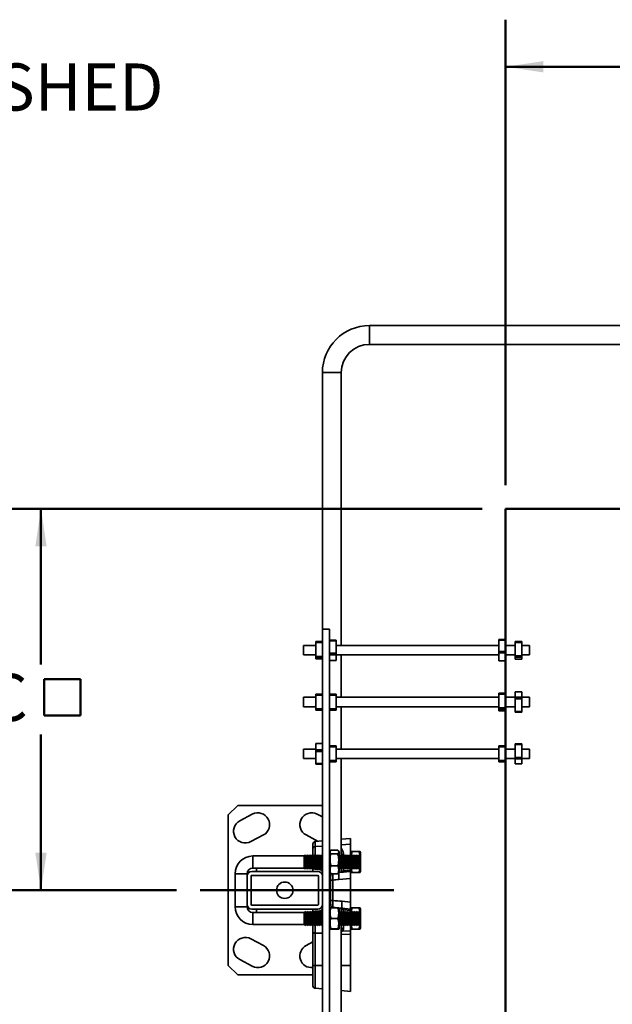
# Model space of a CAD drawing. Units: inches. Extents: x 0.1 to 8.4, y 0.1 to 10.9.
# Drawn here: x 4.7 to 6.3, y 5.8 to 8.4 of the extents above; entities that cross this region are included whole.
import ezdxf

# ---------------------------------------------------------------- set-up
doc = ezdxf.new("R2010")
doc.units = ezdxf.units.IN
doc.header["$MEASUREMENT"] = 0
doc.layers.add('WALL', color=7, linetype='Continuous', lineweight=50)
doc.styles.add('SLDTEXTSTYLE1', font='TXT', dxfattribs={"width": 0.605})
doc.dimstyles.new('SLDDIMSTYLE0', dxfattribs={"dimtxt": 0.121338, "dimasz": 0.1, "dimexe": 0, "dimexo": 0.0625, "dimgap": 0.030334, "dimtad": 0, "dimtih": 1, "dimtoh": 1, "dimlfac": 10, "dimrnd": 1e-09, "dimzin": 12, "dimdsep": 46, "dimlunit": 5, "dimtxsty": 'SLDTEXTSTYLE1', "dimsah": 1, "dimcen": 0.09, "dimadec": 0, "dimazin": 3, "dimtfac": 1, "dimtdec": 3, "dimtofl": 0, "dimtmove": 0, "dimatfit": 3, "dimfxl": 0, "dimfrac": 2, "dimtolj": 1, "dimtzin": 12, "dimarcsym": 0})

# ---------------------------------------------------------------- blocks, each defined once
blk = doc.blocks.new('SW_SYMBOL_MOD_BOX')
at = {"layer": 'WALL', "color": 0}
for p, q in [((7.87, 7.87), (7.87, 31.5)), ((7.87, 31.5), (31.5, 31.5)), ((31.5, 31.5), (31.5, 7.87)), ((7.87, 7.87), (31.5, 7.87))]:
    blk.add_line(p, q, dxfattribs=at)
blk = doc.blocks.new('_D_5')
at = {"layer": 'WALL'}
for p, q in [((6.0356, 7.1627), (6.0356, 8.3992)), ((7.049, 8.0331), (7.049, 8.3992)), ((6.0356, 8.2742), (6.3705, 8.2742)), ((7.049, 8.2742), (6.7141, 8.2742))]:
    blk.add_line(p, q, dxfattribs=at)
for points in [[(6.0356, 8.2742), (6.1356, 8.2592), (6.1356, 8.2892)], [(7.049, 8.2742), (6.949, 8.2892), (6.949, 8.2592)]]:
    blk.add_solid(points, dxfattribs=at)
at = {"layer": 'WALL', "xscale": 0.004092790073775989, "yscale": 0.004092790073775989, "zscale": 0.004092790073775989}
blk.add_blockref('SW_SYMBOL_MOD_BOX', (6.5186, 8.1991), dxfattribs=at)
at = {"layer": 'WALL', "insert": (6.3983, 8.3422), "char_height": 0.125, "attachment_point": 1, "style": 'SLDTEXTSTYLE1'}
blk.add_mtext('C', dxfattribs=at)
blk = doc.blocks.new('_D_6')
at = {"layer": 'WALL'}
for p, q in [((5.9731, 7.1002), (4.6768, 7.1002)), ((4.8018, 7.1002), (4.8018, 6.6866)), ((4.8018, 6.0867), (4.8018, 6.5003)), ((5.1616, 6.0867), (4.6768, 6.0867))]:
    blk.add_line(p, q, dxfattribs=at)
for points in [[(4.8018, 7.1002), (4.7868, 7.0002), (4.8168, 7.0002)], [(4.8018, 6.0867), (4.8168, 6.1867), (4.7868, 6.1867)]]:
    blk.add_solid(points, dxfattribs=at)
at = {"layer": 'WALL', "xscale": 0.004092790073775989, "yscale": 0.004092790073775989, "zscale": 0.004092790073775989}
blk.add_blockref('SW_SYMBOL_MOD_BOX', (4.7781, 6.5184), dxfattribs=at)
at = {"layer": 'WALL', "insert": (4.6578, 6.6614), "char_height": 0.125, "attachment_point": 1, "style": 'SLDTEXTSTYLE1'}
blk.add_mtext('C', dxfattribs=at)

msp = doc.modelspace()

# ---------------------------------------------------------------- linework, layer by layer
at = {"color": 7, "linetype": 'Continuous', "lineweight": 35}
for p, q in [((6.35528822, 7.58674765), (5.67403822, 7.58674765)), ((5.67403822, 7.58674765), (5.67403822, 7.53674765)), ((5.67403822, 7.53674765), (6.39903822, 7.53674765)), ((5.54903822, 7.46174765), (5.54903822, 6.78049765)), ((5.54903822, 7.46174765), (5.59903822, 7.46174765)), ((5.59903822, 6.73674765), (5.59903822, 7.46174765)), ((5.54903822, 6.78049765), (5.54903822, 6.12424764)), ((5.54903822, 6.78049765), (5.56778822, 6.78049765)), ((5.56778822, 6.78049765), (5.56778822, 5.39299765)), ((5.58558822, 6.75139168), (5.56778822, 6.75139168)), ((5.58558822, 6.74962646), (5.56778822, 6.74962646)), ((5.58558822, 6.75139168), (5.58558822, 6.74962646)), ((5.58558822, 6.71636154), (5.58558822, 6.74962646)), ((6.03558822, 6.75262481), (6.01778822, 6.75262481)), ((6.01778822, 6.751324), (6.01778822, 6.75262481)), ((6.03558822, 6.751324), (6.01778822, 6.751324)), ((6.01778822, 6.72124315), (6.01778822, 6.751324)), ((6.03558822, 6.75262481), (6.03558822, 6.751324)), ((6.03558822, 6.72124315), (6.03558822, 6.751324)), ((5.53123822, 6.73674765), (5.49903822, 6.73674765)), ((5.49903822, 6.73674765), (5.49903822, 6.71174765)), ((5.54903822, 6.74715204), (5.53123822, 6.74715204)), ((5.53123822, 6.74443762), (5.53123822, 6.74715204)), ((5.54903822, 6.74443762), (5.53123822, 6.74443762)), ((5.53123822, 6.70810337), (5.53123822, 6.74443762)), ((6.01778822, 6.73674765), (5.58558822, 6.73674765)), ((6.06058822, 6.73674765), (6.03558822, 6.73674765)), ((6.07838822, 6.74783202), (6.06058822, 6.74783202)), ((6.06058822, 6.7452442), (6.06058822, 6.74783202)), ((6.07838822, 6.7452442), (6.06058822, 6.7452442)), ((6.06058822, 6.70909035), (6.06058822, 6.7452442)), ((6.07838822, 6.74783202), (6.07838822, 6.7452442)), ((6.07838822, 6.70909035), (6.07838822, 6.7452442)), ((6.09903822, 6.73674765), (6.07838822, 6.73674765)), ((6.09903822, 6.73674765), (6.09903822, 6.71174765)), ((5.49903822, 6.71174765), (5.53123822, 6.71174765)), ((5.53123822, 6.70810337), (5.54903822, 6.70810337)), ((5.53123822, 6.70483141), (5.53123822, 6.70810337)), ((5.54903822, 6.70483141), (5.53123822, 6.70483141)), ((5.53123822, 6.70135688), (5.53123822, 6.70483141)), ((5.53123822, 6.70135688), (5.54903822, 6.70135688)), ((5.53123822, 6.70134326), (5.53123822, 6.70135688)), ((5.53123822, 6.70134326), (5.54903822, 6.70134326)), ((5.56778822, 6.71636154), (5.58558822, 6.71636154)), ((5.58558822, 6.71239265), (5.56778822, 6.71239265)), ((5.56778822, 6.69736951), (5.58558822, 6.69736951)), ((5.56778822, 6.69710361), (5.58558822, 6.69710361)), ((5.58558822, 6.71636154), (5.58558822, 6.71239265)), ((5.58558822, 6.69736951), (5.58558822, 6.71239265)), ((5.58558822, 6.71174765), (6.01778822, 6.71174765)), ((5.58558822, 6.69736951), (5.58558822, 6.69710361)), ((5.59903822, 6.59924765), (5.59903822, 6.71174765)), ((6.01778822, 6.72124315), (6.03558822, 6.72124315)), ((6.01778822, 6.71707156), (6.01778822, 6.72124315)), ((6.03558822, 6.71707156), (6.01778822, 6.71707156)), ((6.01778822, 6.69639809), (6.01778822, 6.71707156)), ((6.01778822, 6.69639809), (6.03558822, 6.69639809)), ((6.01778822, 6.69587049), (6.01778822, 6.69639809)), ((6.01778822, 6.69587049), (6.03558822, 6.69587049)), ((6.03558822, 6.72124315), (6.03558822, 6.71707156)), ((6.03558822, 6.69639809), (6.03558822, 6.71707156)), ((6.03558822, 6.71174765), (6.06058822, 6.71174765)), ((6.03558822, 6.69639809), (6.03558822, 6.69587049)), ((6.06058822, 6.70909035), (6.07838822, 6.70909035)), ((6.06058822, 6.70570662), (6.06058822, 6.70909035)), ((6.07838822, 6.70570662), (6.06058822, 6.70570662)), ((6.06058822, 6.70069173), (6.06058822, 6.70570662)), ((6.06058822, 6.70069173), (6.07838822, 6.70069173)), ((6.06058822, 6.70066328), (6.06058822, 6.70069173)), ((6.06058822, 6.70066328), (6.07838822, 6.70066328)), ((6.07838822, 6.71174765), (6.09903822, 6.71174765)), ((6.07838822, 6.70909035), (6.07838822, 6.70570662)), ((6.07838822, 6.70069173), (6.07838822, 6.70570662)), ((6.07838822, 6.70069173), (6.07838822, 6.70066328)), ((5.53123822, 6.59924765), (5.49903822, 6.59924765)), ((5.49903822, 6.59924765), (5.49903822, 6.57424765)), ((5.53123822, 6.60799765), (5.54903822, 6.60799765)), ((5.53123822, 6.60499765), (5.53123822, 6.60799765)), ((5.54903822, 6.60499765), (5.53123822, 6.60499765)), ((5.53123822, 6.56849765), (5.53123822, 6.60499765)), ((5.56778822, 6.60799765), (5.58558822, 6.60799765)), ((5.58558822, 6.60499765), (5.56778822, 6.60499765)), ((5.58558822, 6.60799765), (5.58558822, 6.60499765)), ((5.58558822, 6.56849765), (5.58558822, 6.60499765)), ((6.01778822, 6.59924765), (5.58558822, 6.59924765)), ((6.03558822, 6.61026041), (6.01778822, 6.61026041)), ((6.01778822, 6.60765897), (6.01778822, 6.61026041)), ((6.03558822, 6.60765897), (6.01778822, 6.60765897)), ((6.01778822, 6.5714825), (6.01778822, 6.60765897)), ((6.03558822, 6.61026041), (6.03558822, 6.60765897)), ((6.03558822, 6.5714825), (6.03558822, 6.60765897)), ((6.06058822, 6.59924765), (6.03558822, 6.59924765)), ((6.07838822, 6.61359225), (6.06058822, 6.61359225)), ((6.06058822, 6.61336391), (6.06058822, 6.61359225)), ((6.07838822, 6.61336391), (6.06058822, 6.61336391)), ((6.06058822, 6.59939653), (6.06058822, 6.61336391)), ((6.06058822, 6.59939653), (6.07838822, 6.59939653)), ((6.06058822, 6.59547687), (6.06058822, 6.59939653)), ((6.07838822, 6.59547687), (6.06058822, 6.59547687)), ((6.06058822, 6.56175504), (6.06058822, 6.59547687)), ((6.07838822, 6.61359225), (6.07838822, 6.61336391)), ((6.07838822, 6.59939653), (6.07838822, 6.61336391)), ((6.07838822, 6.59939653), (6.07838822, 6.59547687)), ((6.09903822, 6.59924765), (6.07838822, 6.59924765)), ((6.07838822, 6.56175504), (6.07838822, 6.59547687)), ((6.09903822, 6.59924765), (6.09903822, 6.57424765)), ((5.49903822, 6.57424765), (5.53123822, 6.57424765)), ((5.53123822, 6.56849765), (5.54903822, 6.56849765)), ((5.53123822, 6.56549765), (5.53123822, 6.56849765)), ((5.54903822, 6.56549765), (5.53123822, 6.56549765)), ((5.56778822, 6.56849765), (5.58558822, 6.56849765)), ((5.58558822, 6.56549765), (5.56778822, 6.56549765)), ((5.58558822, 6.57424765), (6.01778822, 6.57424765)), ((5.58558822, 6.56849765), (5.58558822, 6.56549765)), ((5.59903822, 6.46174765), (5.59903822, 6.57424765)), ((6.01778822, 6.5714825), (6.03558822, 6.5714825)), ((6.01778822, 6.56811054), (6.01778822, 6.5714825)), ((6.03558822, 6.56811054), (6.01778822, 6.56811054)), ((6.01778822, 6.56326147), (6.01778822, 6.56811054)), ((6.03558822, 6.57424765), (6.06058822, 6.57424765)), ((6.03558822, 6.5714825), (6.03558822, 6.56811054)), ((6.03558822, 6.56326147), (6.03558822, 6.56811054)), ((6.07838822, 6.57424765), (6.09903822, 6.57424765)), ((6.01778822, 6.56326147), (6.03558822, 6.56326147)), ((6.01778822, 6.56323488), (6.01778822, 6.56326147)), ((6.01778822, 6.56323488), (6.03558822, 6.56323488)), ((6.03558822, 6.56326147), (6.03558822, 6.56323488)), ((6.06058822, 6.56175504), (6.07838822, 6.56175504)), ((6.06058822, 6.55990304), (6.06058822, 6.56175504)), ((6.06058822, 6.55990304), (6.07838822, 6.55990304)), ((6.07838822, 6.56175504), (6.07838822, 6.55990304)), ((5.53123822, 6.46174765), (5.49903822, 6.46174765)), ((5.49903822, 6.46174765), (5.49903822, 6.43674765)), ((5.54903822, 6.47690091), (5.53123822, 6.47690091)), ((5.53123822, 6.476555), (5.53123822, 6.47690091)), ((5.54903822, 6.476555), (5.53123822, 6.476555)), ((5.53123822, 6.45953992), (5.53123822, 6.476555)), ((5.56778822, 6.47049765), (5.58558822, 6.47049765)), ((5.58558822, 6.46749765), (5.56778822, 6.46749765)), ((5.58558822, 6.47049765), (5.58558822, 6.46749765)), ((5.58558822, 6.43099765), (5.58558822, 6.46749765)), ((6.01778822, 6.46174765), (5.58558822, 6.46174765)), ((6.01778822, 6.47049765), (6.03558822, 6.47049765)), ((6.01778822, 6.46749765), (6.01778822, 6.47049765)), ((6.03558822, 6.46749765), (6.01778822, 6.46749765)), ((6.01778822, 6.43099765), (6.01778822, 6.46749765)), ((6.03558822, 6.47049765), (6.03558822, 6.46749765)), ((6.03558822, 6.43099765), (6.03558822, 6.46749765)), ((6.06058822, 6.46174765), (6.03558822, 6.46174765)), ((6.07838822, 6.47575204), (6.06058822, 6.47575204)), ((6.06058822, 6.47380762), (6.06058822, 6.47575204)), ((6.07838822, 6.47380762), (6.06058822, 6.47380762)), ((6.06058822, 6.43964168), (6.06058822, 6.47380762)), ((6.07838822, 6.47575204), (6.07838822, 6.47380762)), ((6.07838822, 6.43964168), (6.07838822, 6.47380762)), ((6.09903822, 6.46174765), (6.07838822, 6.46174765)), ((6.09903822, 6.46174765), (6.09903822, 6.43674765)), ((5.49903822, 6.43674765), (5.53123822, 6.43674765)), ((5.53123822, 6.45953992), (5.54903822, 6.45953992)), ((5.53123822, 6.45548733), (5.53123822, 6.45953992)), ((5.54903822, 6.45548733), (5.53123822, 6.45548733)), ((5.53123822, 6.42319589), (5.53123822, 6.45548733)), ((5.58558822, 6.43674765), (6.01778822, 6.43674765)), ((5.59903822, 6.17806765), (5.59903822, 6.43674765)), ((6.03558822, 6.43674765), (6.06058822, 6.43674765)), ((6.06058822, 6.43964168), (6.07838822, 6.43964168)), ((6.06058822, 6.43577795), (6.06058822, 6.43964168)), ((6.07838822, 6.43577795), (6.06058822, 6.43577795)), ((6.06058822, 6.42293509), (6.06058822, 6.43577795)), ((6.07838822, 6.43964168), (6.07838822, 6.43577795)), ((6.07838822, 6.43674765), (6.09903822, 6.43674765)), ((6.07838822, 6.42293509), (6.07838822, 6.43577795)), ((5.53123822, 6.42319589), (5.54903822, 6.42319589)), ((5.53123822, 6.42159439), (5.53123822, 6.42319589)), ((5.53123822, 6.42159439), (5.54903822, 6.42159439)), ((5.56778822, 6.43099765), (5.58558822, 6.43099765)), ((5.58558822, 6.42799765), (5.56778822, 6.42799765)), ((5.58558822, 6.43099765), (5.58558822, 6.42799765)), ((6.01778822, 6.43099765), (6.03558822, 6.43099765)), ((6.01778822, 6.42799765), (6.01778822, 6.43099765)), ((6.03558822, 6.42799765), (6.01778822, 6.42799765)), ((6.03558822, 6.43099765), (6.03558822, 6.42799765)), ((6.06058822, 6.42293509), (6.07838822, 6.42293509)), ((6.06058822, 6.42274325), (6.06058822, 6.42293509)), ((6.06058822, 6.42274325), (6.07838822, 6.42274325)), ((6.07838822, 6.42293509), (6.07838822, 6.42274325)), ((5.32403822, 6.31174765), (5.29903822, 6.28674765)), ((5.54903822, 6.31174765), (5.32403822, 6.31174765)), ((5.29903822, 6.28674765), (5.29903822, 5.88674765)), ((5.36289658, 6.28869502), (5.32978605, 6.27108984)), ((5.54903822, 6.2813264), (5.53517986, 6.28869502)), ((5.59903822, 6.22206043), (5.59903822, 6.28674765)), ((5.35912802, 6.21590562), (5.39223856, 6.2335108)), ((5.50583789, 6.2335108), (5.53749874, 6.21667642)), ((5.52403822, 6.1984157), (5.52403822, 6.20977171)), ((5.52974182, 6.20313845), (5.5297435, 6.20313854)), ((5.5297435, 6.21599793), (5.54903822, 6.217686)), ((5.5297435, 6.21599793), (5.5297435, 6.20313854)), ((5.5485502, 6.2041434), (5.54903822, 6.20417578)), ((5.5485502, 6.2041434), (5.54903822, 6.204163)), ((5.59903822, 6.22206043), (5.62403822, 6.22424765)), ((5.59903822, 6.2074937), (5.62403822, 6.20915266)), ((5.62403822, 6.20915266), (5.62403822, 6.22424765)), ((5.62403822, 6.17790765), (5.62403822, 6.20915266)), ((5.50018822, 6.17774765), (5.36428822, 6.17774765)), ((5.36428822, 6.14574765), (5.36428822, 6.17774765)), ((5.50331322, 6.18024765), (5.50018822, 6.17774765)), ((5.50018822, 6.17774765), (5.50018822, 6.14574765)), ((5.50641322, 6.17776765), (5.50331322, 6.18024765)), ((5.50331322, 6.18024765), (5.50331322, 6.14324765)), ((5.50951322, 6.18024765), (5.50641322, 6.17776765)), ((5.50641322, 6.14572765), (5.50641322, 6.17776765)), ((5.51261322, 6.17776765), (5.50951322, 6.18024765)), ((5.50951322, 6.18024765), (5.50951322, 6.14324765)), ((5.51571322, 6.18024765), (5.51261322, 6.17776765)), ((5.51261322, 6.14572765), (5.51261322, 6.17776765)), ((5.51881322, 6.17776765), (5.51571322, 6.18024765)), ((5.51571322, 6.18024765), (5.51571322, 6.14324765)), ((5.52191322, 6.18024765), (5.51881322, 6.17776765)), ((5.51881322, 6.14572765), (5.51881322, 6.17776765)), ((5.52501322, 6.17776765), (5.52191322, 6.18024765)), ((5.52191322, 6.18024765), (5.52191322, 6.14324765)), ((5.52403822, 6.17854765), (5.52403822, 6.1984157)), ((5.52811322, 6.18024765), (5.52501322, 6.17776765)), ((5.52501322, 6.14572765), (5.52501322, 6.17776765)), ((5.53121322, 6.17776765), (5.52811322, 6.18024765)), ((5.52811322, 6.18024765), (5.52811322, 6.14324765)), ((5.53431322, 6.18024765), (5.53121322, 6.17776765)), ((5.53121322, 6.14572765), (5.53121322, 6.17776765)), ((5.53741322, 6.17776765), (5.53431322, 6.18024765)), ((5.53431322, 6.18024765), (5.53431322, 6.14324765)), ((5.54051322, 6.18024765), (5.53741322, 6.17776765)), ((5.53741322, 6.14572765), (5.53741322, 6.17776765)), ((5.54361322, 6.17776765), (5.54051322, 6.18024765)), ((5.54051322, 6.18024765), (5.54051322, 6.14324765)), ((5.54671322, 6.18024765), (5.54361322, 6.17776765)), ((5.54361322, 6.14572765), (5.54361322, 6.17776765)), ((5.54903822, 6.17838765), (5.54671322, 6.18024765)), ((5.54671322, 6.18024765), (5.54671322, 6.14324765)), ((5.57008988, 6.19123424), (5.56778822, 6.18724765)), ((5.57173246, 6.19339552), (5.58984399, 6.19339552)), ((5.57173246, 6.18329949), (5.58984399, 6.18329949)), ((5.59378822, 6.18724765), (5.59148492, 6.19123708)), ((5.59378822, 6.16685294), (5.59378822, 6.18724765)), ((5.59631322, 6.18024765), (5.59378822, 6.17822765)), ((5.59941322, 6.17776765), (5.59631322, 6.18024765)), ((5.59631322, 6.18024765), (5.59631322, 6.14324765)), ((5.60251322, 6.18024765), (5.59941322, 6.17776765)), ((5.59941322, 6.14572765), (5.59941322, 6.17776765)), ((5.60561322, 6.17776765), (5.60251322, 6.18024765)), ((5.60251322, 6.18024765), (5.60251322, 6.14324765)), ((5.6047435, 6.1832449), (5.6047435, 6.17846343)), ((5.60871322, 6.18024765), (5.60561322, 6.17776765)), ((5.60561322, 6.14572765), (5.60561322, 6.17776765)), ((5.61181322, 6.17776765), (5.60871322, 6.18024765)), ((5.60871322, 6.18024765), (5.60871322, 6.14324765)), ((5.61491322, 6.18024765), (5.61181322, 6.17776765)), ((5.61181322, 6.14572765), (5.61181322, 6.17776765)), ((5.61801322, 6.17776765), (5.61491322, 6.18024765)), ((5.61491322, 6.18024765), (5.61491322, 6.14324765)), ((5.62111322, 6.18024765), (5.61801322, 6.17776765)), ((5.61801322, 6.14572765), (5.61801322, 6.17776765)), ((5.62421322, 6.17776765), (5.62111322, 6.18024765)), ((5.62111322, 6.18024765), (5.62111322, 6.14324765)), ((5.62549085, 6.18976367), (5.62403822, 6.18724765)), ((5.62731322, 6.18024765), (5.62421322, 6.17776765)), ((5.62421322, 6.14572765), (5.62421322, 6.17776765)), ((5.63041322, 6.17776765), (5.62731322, 6.18024765)), ((5.62731322, 6.18024765), (5.62731322, 6.14324765)), ((5.64609399, 6.18981935), (5.62798246, 6.18981935)), ((5.64609399, 6.18967539), (5.62798246, 6.18967539)), ((5.63351322, 6.18024765), (5.63041322, 6.17776765)), ((5.63041322, 6.14572765), (5.63041322, 6.17776765)), ((5.63661322, 6.17776765), (5.63351322, 6.18024765)), ((5.63351322, 6.18024765), (5.63351322, 6.14324765)), ((5.63971322, 6.18024765), (5.63661322, 6.17776765)), ((5.63661322, 6.14572765), (5.63661322, 6.17776765)), ((5.64281322, 6.17776765), (5.63971322, 6.18024765)), ((5.63971322, 6.18024765), (5.63971322, 6.14324765)), ((5.64591322, 6.18024765), (5.64281322, 6.17776765)), ((5.64281322, 6.14572765), (5.64281322, 6.17776765)), ((5.64903822, 6.17774765), (5.64591322, 6.18024765)), ((5.64591322, 6.18024765), (5.64591322, 6.14324765)), ((5.65003822, 6.18724765), (5.6485842, 6.18976608)), ((5.64903822, 6.14574765), (5.64903822, 6.17774765)), ((5.65003822, 6.18724765), (5.65003822, 6.13624765)), ((5.57173246, 6.15165161), (5.58984399, 6.15165161)), ((5.59378822, 6.13624765), (5.59378822, 6.16685294)), ((5.31703822, 6.13049765), (5.31703822, 6.04299765)), ((5.34903822, 6.13049765), (5.31703822, 6.13049765)), ((5.34903822, 6.12424764), (5.34903822, 6.13049765)), ((5.34903822, 6.12424764), (5.34903822, 6.04924766)), ((5.35949822, 6.12424764), (5.35949822, 6.04924766)), ((5.53653821, 6.13674765), (5.36153823, 6.13674765)), ((5.53653821, 6.12628765), (5.36153823, 6.12628765)), ((5.36428822, 6.14574765), (5.50018822, 6.14574765)), ((5.37403822, 6.14574765), (5.37403822, 6.13674765)), ((5.50018822, 6.14574765), (5.50331322, 6.14324765)), ((5.50331322, 6.14324765), (5.50641322, 6.14572765)), ((5.50641322, 6.14572765), (5.50951322, 6.14324765)), ((5.50951322, 6.14324765), (5.51261322, 6.14572765)), ((5.51261322, 6.14572765), (5.51571322, 6.14324765)), ((5.51571322, 6.14324765), (5.51881322, 6.14572765)), ((5.51881322, 6.14572765), (5.52191322, 6.14324765)), ((5.52191322, 6.14324765), (5.52501322, 6.14572765)), ((5.52403822, 6.14494765), (5.52403822, 6.13674765)), ((5.52501322, 6.14572765), (5.52811322, 6.14324765)), ((5.52811322, 6.14324765), (5.53121322, 6.14572765)), ((5.54333294, 6.14130958), (5.5297435, 6.1424985)), ((5.53121322, 6.14572765), (5.53431322, 6.14324765)), ((5.53431322, 6.14324765), (5.53741322, 6.14572765)), ((5.53741322, 6.14572765), (5.54051322, 6.14324765)), ((5.53857822, 6.04924766), (5.53857822, 6.12424764)), ((5.54051322, 6.14324765), (5.54361322, 6.14572765)), ((5.54361322, 6.14572765), (5.54671322, 6.14324765)), ((5.54671322, 6.14324765), (5.54903822, 6.14510765)), ((5.54903822, 6.04924766), (5.54903822, 6.12424764)), ((5.56778822, 6.13624765), (5.57008988, 6.13226105)), ((5.5701127, 6.13227422), (5.57173246, 6.13009977)), ((5.57173246, 6.13009977), (5.58984399, 6.13009977)), ((5.59148492, 6.13225821), (5.59378822, 6.13624765)), ((5.59248299, 6.13398693), (5.59304852, 6.1340364)), ((5.5925127, 6.13403839), (5.6047279, 6.13510708)), ((5.59304852, 6.1340364), (5.62403822, 6.13674765)), ((5.59378822, 6.14526765), (5.59631322, 6.14324765)), ((5.59631322, 6.14324765), (5.59941322, 6.14572765)), ((5.59903822, 6.14457152), (5.59903822, 6.14542765)), ((5.59903822, 6.1346093), (5.59903822, 6.14457152)), ((5.59941322, 6.14572765), (5.60251322, 6.14324765)), ((5.60251322, 6.14324765), (5.60561322, 6.14572765)), ((5.6047435, 6.14503187), (5.6047435, 6.13806709)), ((5.6047435, 6.13806709), (5.62403822, 6.13975516)), ((5.60561322, 6.14572765), (5.60871322, 6.14324765)), ((5.60871322, 6.14324765), (5.61181322, 6.14572765)), ((5.61181322, 6.14572765), (5.61491322, 6.14324765)), ((5.61491322, 6.14324765), (5.61801322, 6.14572765)), ((5.61801322, 6.14572765), (5.62111322, 6.14324765)), ((5.62111322, 6.14324765), (5.62421322, 6.14572765)), ((5.62403822, 6.13975516), (5.62403822, 6.14558765)), ((5.62403822, 6.13975516), (5.62403822, 6.13674765)), ((5.62403822, 6.13674765), (5.62403822, 6.118069)), ((5.62403822, 6.13624765), (5.62549085, 6.13373163)), ((5.62421322, 6.14572765), (5.62731322, 6.14324765)), ((5.62731322, 6.14324765), (5.63041322, 6.14572765)), ((5.64609399, 6.13367594), (5.62798246, 6.13367594)), ((5.63041322, 6.14572765), (5.63351322, 6.14324765)), ((5.63351322, 6.14324765), (5.63661322, 6.14572765)), ((5.63661322, 6.14572765), (5.63971322, 6.14324765)), ((5.63971322, 6.14324765), (5.64281322, 6.14572765)), ((5.64281322, 6.14572765), (5.64591322, 6.14324765)), ((5.64591322, 6.14324765), (5.64903822, 6.14574765)), ((5.6485842, 6.13372922), (5.65003822, 6.13624765)), ((5.5766185, 6.11393344), (5.57091322, 6.11393344)), ((5.57091322, 6.05954923), (5.57091322, 6.11393344)), ((5.5766185, 6.11393344), (5.5766185, 6.05954923)), ((5.62403822, 6.118069), (5.59304852, 6.11535775)), ((5.62403822, 6.0554263), (5.62403822, 6.118069)), ((5.34903822, 6.04299765), (5.31703822, 6.04299765)), ((5.34903822, 6.04299765), (5.34903822, 6.04924766)), ((5.36153823, 6.04720765), (5.53653821, 6.04720765)), ((5.54903822, 6.04924766), (5.54903822, 5.39299765)), ((5.57091322, 6.05954923), (5.5766185, 6.05954923)), ((5.60133793, 6.05741232), (5.62403822, 6.0554263)), ((5.62403822, 6.0554263), (5.62403822, 6.03674765)), ((5.36153823, 6.03674765), (5.53653821, 6.03674765)), ((5.50018822, 6.02774765), (5.36428822, 6.02774765)), ((5.36428822, 6.02774765), (5.36428822, 5.99574765)), ((5.37403822, 6.03674765), (5.37403822, 6.02774765)), ((5.50331322, 6.03024765), (5.50018822, 6.02774765)), ((5.50018822, 6.02774765), (5.50018822, 5.99574765)), ((5.50641322, 6.02776765), (5.50331322, 6.03024765)), ((5.50331322, 5.99324765), (5.50331322, 6.03024765)), ((5.50951322, 6.03024765), (5.50641322, 6.02776765)), ((5.50641322, 5.99572765), (5.50641322, 6.02776765)), ((5.51261322, 6.02776765), (5.50951322, 6.03024765)), ((5.50951322, 5.99324765), (5.50951322, 6.03024765)), ((5.51571322, 6.03024765), (5.51261322, 6.02776765)), ((5.51261322, 5.99572765), (5.51261322, 6.02776765)), ((5.51881322, 6.02776765), (5.51571322, 6.03024765)), ((5.51571322, 5.99324765), (5.51571322, 6.03024765)), ((5.52191322, 6.03024765), (5.51881322, 6.02776765)), ((5.51881322, 5.99572765), (5.51881322, 6.02776765)), ((5.52501322, 6.02776765), (5.52191322, 6.03024765)), ((5.52191322, 5.99324765), (5.52191322, 6.03024765)), ((5.52403822, 6.03674765), (5.52403822, 6.02854765)), ((5.52811322, 6.03024765), (5.52501322, 6.02776765)), ((5.52501322, 5.99572765), (5.52501322, 6.02776765)), ((5.53121322, 6.02776765), (5.52811322, 6.03024765)), ((5.52811322, 5.99324765), (5.52811322, 6.03024765)), ((5.5297435, 6.03099679), (5.54333294, 6.03218572)), ((5.53431322, 6.03024765), (5.53121322, 6.02776765)), ((5.53121322, 5.99572765), (5.53121322, 6.02776765)), ((5.53741322, 6.02776765), (5.53431322, 6.03024765)), ((5.53431322, 5.99324765), (5.53431322, 6.03024765)), ((5.54051322, 6.03024765), (5.53741322, 6.02776765)), ((5.53741322, 5.99572765), (5.53741322, 6.02776765)), ((5.54361322, 6.02776765), (5.54051322, 6.03024765)), ((5.54051322, 5.99324765), (5.54051322, 6.03024765)), ((5.54671322, 6.03024765), (5.54361322, 6.02776765)), ((5.54361322, 5.99572765), (5.54361322, 6.02776765)), ((5.54903822, 6.02838765), (5.54671322, 6.03024765)), ((5.54671322, 5.99324765), (5.54671322, 6.03024765)), ((5.56924368, 6.03976858), (5.56778822, 6.03724765)), ((5.57173246, 6.03991295), (5.58984399, 6.03991295)), ((5.57653951, 6.04120963), (5.57602686, 6.0413033)), ((5.58471564, 6.04013906), (5.58341478, 6.04029633)), ((5.58730011, 6.03991295), (5.58471564, 6.04013906)), ((5.59233599, 6.03976299), (5.5923356, 6.03976367)), ((5.59378822, 6.03724765), (5.59233599, 6.03976299)), ((5.60472581, 6.0383884), (5.5925127, 6.03945691)), ((5.59378822, 6.02462695), (5.59378822, 6.03724765)), ((5.59631322, 6.03024765), (5.59378822, 6.02822765)), ((5.59378822, 5.98624765), (5.59378822, 6.02462695)), ((5.59941322, 6.02776765), (5.59631322, 6.03024765)), ((5.59631322, 5.99324765), (5.59631322, 6.03024765)), ((5.59903822, 6.02806765), (5.59903822, 6.038886)), ((5.60251322, 6.03024765), (5.59941322, 6.02776765)), ((5.59941322, 5.99572765), (5.59941322, 6.02776765)), ((5.62403822, 6.03674765), (5.60133793, 6.03873367)), ((5.60561322, 6.02776765), (5.60251322, 6.03024765)), ((5.60251322, 5.99324765), (5.60251322, 6.03024765)), ((5.62403822, 6.03310041), (5.6047435, 6.03478848)), ((5.6047435, 6.03478848), (5.6047435, 6.02846343)), ((5.60871322, 6.03024765), (5.60561322, 6.02776765)), ((5.60561322, 5.99572765), (5.60561322, 6.02776765)), ((5.61181322, 6.02776765), (5.60871322, 6.03024765)), ((5.60871322, 5.99324765), (5.60871322, 6.03024765)), ((5.61491322, 6.03024765), (5.61181322, 6.02776765)), ((5.61181322, 5.99572765), (5.61181322, 6.02776765)), ((5.61801322, 6.02776765), (5.61491322, 6.03024765)), ((5.61491322, 5.99324765), (5.61491322, 6.03024765)), ((5.62111322, 6.03024765), (5.61801322, 6.02776765)), ((5.61801322, 5.99572765), (5.61801322, 6.02776765)), ((5.62421322, 6.02776765), (5.62111322, 6.03024765)), ((5.62111322, 5.99324765), (5.62111322, 6.03024765)), ((5.62549085, 6.03976367), (5.62403822, 6.03724765)), ((5.62403822, 6.03674765), (5.62403822, 6.03310041)), ((5.62403822, 6.02790765), (5.62403822, 6.03310041)), ((5.62731322, 6.03024765), (5.62421322, 6.02776765)), ((5.62421322, 5.99572765), (5.62421322, 6.02776765)), ((5.63041322, 6.02776765), (5.62731322, 6.03024765)), ((5.62731322, 5.99324765), (5.62731322, 6.03024765)), ((5.64609399, 6.03981935), (5.62798246, 6.03981935)), ((5.64609399, 6.03967539), (5.62798246, 6.03967539)), ((5.63351322, 6.03024765), (5.63041322, 6.02776765)), ((5.63041322, 5.99572765), (5.63041322, 6.02776765)), ((5.63661322, 6.02776765), (5.63351322, 6.03024765)), ((5.63351322, 5.99324765), (5.63351322, 6.03024765)), ((5.63971322, 6.03024765), (5.63661322, 6.02776765)), ((5.63661322, 5.99572765), (5.63661322, 6.02776765)), ((5.64281322, 6.02776765), (5.63971322, 6.03024765)), ((5.63971322, 5.99324765), (5.63971322, 6.03024765)), ((5.64591322, 6.03024765), (5.64281322, 6.02776765)), ((5.64281322, 5.99572765), (5.64281322, 6.02776765)), ((5.64903822, 6.02774765), (5.64591322, 6.03024765)), ((5.64591322, 5.99324765), (5.64591322, 6.03024765)), ((5.65003822, 6.03724765), (5.6485842, 6.03976608)), ((5.64903822, 5.99574765), (5.64903822, 6.02774765)), ((5.65003822, 6.03724765), (5.65003822, 5.98624765)), ((5.36428822, 5.99574765), (5.50018822, 5.99574765)), ((5.50018822, 5.99574765), (5.50331322, 5.99324765)), ((5.50331322, 5.99324765), (5.50641322, 5.99572765)), ((5.50641322, 5.99572765), (5.50951322, 5.99324765)), ((5.50951322, 5.99324765), (5.51261322, 5.99572765)), ((5.51261322, 5.99572765), (5.51571322, 5.99324765)), ((5.51571322, 5.99324765), (5.51881322, 5.99572765)), ((5.51881322, 5.99572765), (5.52191322, 5.99324765)), ((5.52191322, 5.99324765), (5.52501322, 5.99572765)), ((5.52403822, 5.97385779), (5.52403822, 5.99494765)), ((5.52501322, 5.99572765), (5.52811322, 5.99324765)), ((5.52811322, 5.99324765), (5.53121322, 5.99572765)), ((5.5297435, 5.99455187), (5.5297435, 5.97385779)), ((5.53121322, 5.99572765), (5.53431322, 5.99324765)), ((5.53431322, 5.99324765), (5.53741322, 5.99572765)), ((5.53741322, 5.99572765), (5.54051322, 5.99324765)), ((5.54051322, 5.99324765), (5.54361322, 5.99572765)), ((5.54361322, 5.99572765), (5.54671322, 5.99324765)), ((5.54671322, 5.99324765), (5.54903822, 5.99510765)), ((5.57173246, 6.01208123), (5.58984399, 6.01208123)), ((5.59378822, 5.99526765), (5.59631322, 5.99324765)), ((5.59631322, 5.99324765), (5.59941322, 5.99572765)), ((5.59903822, 5.73674765), (5.59903822, 5.99542765)), ((5.59941322, 5.99572765), (5.60251322, 5.99324765)), ((5.60251322, 5.99324765), (5.60561322, 5.99572765)), ((5.6047435, 5.99503187), (5.6047435, 5.98462626)), ((5.60561322, 5.99572765), (5.60871322, 5.99324765)), ((5.60871322, 5.99324765), (5.61181322, 5.99572765)), ((5.61181322, 5.99572765), (5.61491322, 5.99324765)), ((5.61491322, 5.99324765), (5.61801322, 5.99572765)), ((5.61801322, 5.99572765), (5.62111322, 5.99324765)), ((5.62111322, 5.99324765), (5.62421322, 5.99572765)), ((5.62403822, 5.97789488), (5.62403822, 5.99558765)), ((5.62421322, 5.99572765), (5.62731322, 5.99324765)), ((5.62731322, 5.99324765), (5.63041322, 5.99572765)), ((5.63041322, 5.99572765), (5.63351322, 5.99324765)), ((5.63351322, 5.99324765), (5.63661322, 5.99572765)), ((5.63661322, 5.99572765), (5.63971322, 5.99324765)), ((5.63971322, 5.99324765), (5.64281322, 5.99572765)), ((5.64281322, 5.99572765), (5.64591322, 5.99324765)), ((5.64591322, 5.99324765), (5.64903822, 5.99574765)), ((5.52403822, 5.97385779), (5.5297435, 5.97385779)), ((5.52403822, 5.97250683), (5.52403822, 5.97385779)), ((5.52403822, 5.97250683), (5.5297435, 5.97250683)), ((5.52403822, 5.88674765), (5.52403822, 5.97250683)), ((5.54903822, 5.97270825), (5.52972874, 5.973408)), ((5.5297435, 5.97385779), (5.54903822, 5.97315857)), ((5.5297435, 5.97250683), (5.5297435, 5.88674765)), ((5.54903822, 5.9718076), (5.5297435, 5.97250683)), ((5.56778822, 5.98624765), (5.56924368, 5.98372672)), ((5.57173246, 5.98391593), (5.58984399, 5.98391593)), ((5.57173246, 5.98358234), (5.58984399, 5.98358234)), ((5.59233599, 5.9837323), (5.59378822, 5.98624765)), ((5.62403822, 5.96908968), (5.59903822, 5.96999565)), ((5.60311182, 5.97865323), (5.62403822, 5.97789488)), ((5.62403822, 5.98624765), (5.62549085, 5.98373163)), ((5.62403822, 5.97789488), (5.62403822, 5.96908968)), ((5.62403822, 5.88674765), (5.62403822, 5.96908968)), ((5.64609399, 5.98367594), (5.62798246, 5.98367594)), ((5.6485842, 5.98372922), (5.65003822, 5.98624765)), ((5.39223856, 5.93998449), (5.35912802, 5.95758968)), ((5.52403822, 5.94966178), (5.50583789, 5.93998449)), ((5.29903822, 5.88674765), (5.32403822, 5.86174765)), ((5.32978605, 5.90240545), (5.36289658, 5.88480027)), ((5.52403822, 5.88674765), (5.5297435, 5.88674765)), ((5.52403822, 5.83247358), (5.52403822, 5.88674765)), ((5.5297435, 5.88674765), (5.5297435, 5.82624737)), ((5.5297435, 5.88674765), (5.54903822, 5.88674765)), ((5.59903822, 5.88674765), (5.62403822, 5.88674765)), ((5.62403822, 5.81799765), (5.62403822, 5.88674765)), ((5.32403822, 5.86174765), (5.52403822, 5.86174765)), ((5.5297435, 5.82624737), (5.54903822, 5.8245593)), ((5.59903822, 5.82018486), (5.62403822, 5.81799765))]:
    msp.add_line(p, q, dxfattribs=at)
at = {"color": 7, "linetype": 'Continuous', "lineweight": 35, "flags": 128}
msp.add_lwpolyline([(5.5297435, 6.20313854), (5.54807433, 6.20411804), (5.5485502, 6.2041434)], dxfattribs=at)
at = {"color": 7, "linetype": 'Continuous', "lineweight": 35}
msp.add_circle((5.44903822, 6.08674765), 0.021875, dxfattribs=at)
for centre, radius, start, end in [((5.67403822, 7.46174765), 0.125, 90, 180), ((5.67403822, 7.46174765), 0.075, 90, 180), ((5.37756757, 6.26110291), 0.03125, 298, 118), ((5.52050887, 6.26110291), 0.03125, 62, 242), ((5.34445704, 6.24349773), 0.03125, 118, 298), ((5.53028822, 6.20977171), 0.00625, 95, 180), ((5.36428822, 6.13049765), 0.04725, 90, 180), ((5.60448536, 6.17774921), 0.00550174, 87.3107386, 171.92081964), ((5.36428822, 6.13049765), 0.01525, 90, 180), ((5.36153823, 6.12424764), 0.01250001, 90, 180), ((5.36153823, 6.12424764), 0.00204001, 90, 180), ((5.53028822, 6.14872472), 0.00625, 209.87106475, 265), ((5.53376213, 6.14392658), 0.00426484, 173.98198049, 199.56339872), ((5.53653821, 6.12424764), 0.01250001, 0, 90), ((5.53653821, 6.12424764), 0.00204001, 0, 90), ((5.55313811, 6.14371759), 0.01009652, 170.51913695, 193.7979639), ((5.54278822, 6.13508336), 0.00625, 0, 85), ((5.64710198, 6.12469707), 0.05485435, 170.19725071, 189.80274929), ((5.60474449, 6.13199254), 0.00607454, 90.00933594, 154.26911152), ((5.36428822, 6.04299765), 0.04725, 180, 270), ((5.36153823, 6.04924766), 0.01250001, 180, 270), ((5.36428822, 6.04299765), 0.01525, 180, 270), ((5.36153823, 6.04924766), 0.00204001, 180, 270), ((5.53653821, 6.04924766), 0.00204001, 270, 0), ((5.53653821, 6.04924766), 0.01250001, 270, 0), ((5.65539139, 6.04807299), 0.05485435, 170.19725071, 189.80274929), ((5.53028822, 6.02477058), 0.00625, 95, 150.12893526), ((5.53376213, 6.02956872), 0.00426484, 160.43660128, 186.01801951), ((5.55313811, 6.02977771), 0.01009652, 166.2020361, 189.48086305), ((5.54278822, 6.03841193), 0.00625, 275, 0), ((5.60442165, 6.04034179), 0.00556263, 195.18557517, 273.31689791), ((5.52839862, 5.9928019), 0.01943946, 257.03787621, 273.9234307), ((5.60126379, 5.9712854), 0.07156654, 177.94011445, 178.30040566), ((5.60434303, 5.99000529), 0.00539392, 190.42948606, 274.25781265), ((5.60607515, 5.98700211), 0.00885918, 217.40994414, 250.45835184), ((5.34445704, 5.92999757), 0.03125, 62, 242), ((5.37756757, 5.91239238), 0.03125, 242, 62), ((5.52050887, 5.91239238), 0.03125, 118, 276.48477428), ((5.53028822, 5.83247358), 0.00625, 180, 265)]:
    msp.add_arc(centre, radius, start, end, dxfattribs=at)
for centre, major_axis, ratio, start_param, end_param in [((5.53028822, 6.16071058), (-0.00025071, 0.0562853), 0.0096638987, 0.7169268769, 1.2400977241), ((5.60528822, 6.14765498), (0.00054514, 0.01259541), 0.0158682673, 2.4366769863, 3.0553924153), ((5.59465224, 6.14686743), (0.56780067, 0.04991591), 0.0548238755, 4.6758037399, 4.7047449873), ((5.60326382, 6.02587445), (0.61015412, -0.05362123), 0.0510184448, 1.5784362409, 1.6189631441), ((5.60489799, 6.02587445), (0.61084049, -0.05353717), 0.0203848693, 1.6005389401, 1.6077600756), ((5.60489799, 6.02587445), (0.61084049, -0.05353717), 0.0203848693, 1.5784111128, 1.5929074635), ((5.60528822, 6.02584031), (-0.00054524, 0.01259542), 0.0177332921, 0.0859552756, 0.7799188417), ((5.53028822, 5.9724476), (-0.00022763, 0.01251642), 0.0434209566, 1.4932000608, 1.5652751925), ((5.5922435, 5.98617285), (-0.00910763, 0.00968847), 0.8836900767, 3.3794223317, 3.8960982732)]:
    msp.add_ellipse(centre, major_axis=major_axis, ratio=ratio, start_param=start_param, end_param=end_param, dxfattribs=at)
for points, knots in [([(5.52974182, 6.20313845), (5.52904775, 6.20303965), (5.52765961, 6.20284204), (5.52589048, 6.20190362), (5.52461181, 6.2006116), (5.52413029, 6.19943072), (5.52404274, 6.19869099), (5.52403927, 6.19847957), (5.52403822, 6.1984157)], [0, 0, 0, 0, 0.2273522842, 0.4547044596, 0.6820593641, 0.9094197602, 0.9726376217, 1, 1, 1, 1]), ([(5.57173246, 6.18329949), (5.57135176, 6.18373567), (5.57059048, 6.18460792), (5.56977127, 6.18595112), (5.5692791, 6.18731959), (5.56918032, 6.18863864), (5.56943733, 6.18988596), (5.57011146, 6.19146226), (5.57108179, 6.19261951), (5.57173246, 6.19339552)], [0, 0, 0, 0, 0.1323165308, 0.2645956518, 0.3998338612, 0.5350476664, 0.6502499295, 0.7654701633, 1, 1, 1, 1]), ([(5.57173246, 6.15165161), (5.57135176, 6.15301892), (5.57059048, 6.15575316), (5.56977127, 6.15996367), (5.5692791, 6.16425342), (5.56918032, 6.16838825), (5.56943734, 6.17229819), (5.57011147, 6.17723934), (5.57108179, 6.18086695), (5.57173246, 6.18329949)], [0, 0, 0, 0, 0.1323172127, 0.2645970147, 0.3998359591, 0.5350504992, 0.6502520762, 0.7654716236, 1, 1, 1, 1]), ([(5.58984399, 6.19339552), (5.59022468, 6.19295934), (5.59098596, 6.19208709), (5.59180517, 6.1907439), (5.59229734, 6.18937542), (5.59239613, 6.18805637), (5.59213911, 6.18680905), (5.59146498, 6.18523276), (5.59049465, 6.1840755), (5.58984399, 6.18329949)], [0, 0, 0, 0, 0.1323165308, 0.2645956518, 0.3998338612, 0.5350476664, 0.6502499295, 0.7654701633, 1, 1, 1, 1]), ([(5.58984399, 6.18329949), (5.59022468, 6.18193218), (5.59098596, 6.17919794), (5.59180518, 6.17498743), (5.59229735, 6.17069768), (5.59239612, 6.16656286), (5.5921391, 6.16265291), (5.59146497, 6.15771176), (5.59049465, 6.15408415), (5.58984399, 6.15165161)], [0, 0, 0, 0, 0.1323172127, 0.2645970147, 0.3998359591, 0.5350504992, 0.6502520762, 0.7654716236, 1, 1, 1, 1]), ([(5.59903822, 6.19831592), (5.59919715, 6.19809249), (5.60029481, 6.19654933), (5.60181777, 6.19385982), (5.60345781, 6.1902287), (5.60451619, 6.18679104), (5.60466784, 6.18442521), (5.6047435, 6.1832449)], [0, 0, 0, 0, 0.04802003765, 0.33165855677, 0.55456250385, 0.77777021492, 1, 1, 1, 1]), ([(5.62798246, 6.18967539), (5.6276011, 6.18968161), (5.6268385, 6.18969405), (5.62602924, 6.1897132), (5.62553959, 6.1897312), (5.62552462, 6.18974286), (5.62551811, 6.18974793)], [0, 0, 0, 0, 0.2626208424, 0.5251674328, 0.7935872764, 1, 1, 1, 1]), ([(5.62565936, 6.17892456), (5.62568033, 6.17925442), (5.62577079, 6.18067707), (5.62638723, 6.18429859), (5.62734213, 6.18751714), (5.62798246, 6.18967539)], [0, 0, 0, 0, 0.0904472737, 0.3900866065, 1, 1, 1, 1]), ([(5.64855276, 6.18974792), (5.64856638, 6.18974603), (5.64862042, 6.18973853), (5.64837389, 6.18972543), (5.64772359, 6.18970296), (5.64674811, 6.18968645), (5.64609399, 6.18967539)], [0, 0, 0, 0, 0.077056901, 0.3057365754, 0.5344519218, 1, 1, 1, 1]), ([(5.64609399, 6.18967539), (5.64647684, 6.18846266), (5.64724245, 6.18603753), (5.64802898, 6.18230181), (5.64845673, 6.17967523), (5.64848767, 6.17828859), (5.64848995, 6.17818626)], [0, 0, 0, 0, 0.32224451977, 0.64439793137, 0.9737579259, 1, 1, 1, 1]), ([(5.57173246, 6.13009977), (5.57135176, 6.13103089), (5.57059048, 6.13289286), (5.56977127, 6.13576015), (5.5692791, 6.13868141), (5.56918032, 6.14149717), (5.56943733, 6.1441598), (5.57011146, 6.14752469), (5.57108179, 6.14999507), (5.57173246, 6.15165161)], [0, 0, 0, 0, 0.1323165041, 0.2645955984, 0.3998337791, 0.5350475556, 0.6502498455, 0.7654701062, 1, 1, 1, 1]), ([(5.58984399, 6.15165161), (5.59022468, 6.15072049), (5.59098596, 6.14885852), (5.59180517, 6.14599123), (5.59229734, 6.14306997), (5.59239613, 6.14025421), (5.59213911, 6.13759158), (5.59146498, 6.13422669), (5.59049465, 6.13175631), (5.58984399, 6.13009977)], [0, 0, 0, 0, 0.1323165041, 0.2645955984, 0.3998337791, 0.5350475556, 0.6502498455, 0.7654701062, 1, 1, 1, 1]), ([(5.57290056, 6.13009977), (5.57273222, 6.12988588), (5.57228944, 6.1293233), (5.57169428, 6.12800965), (5.57118005, 6.12615022), (5.57096476, 6.12409823), (5.57091734, 6.12260208), (5.57091327, 6.12187518), (5.57091322, 6.12169821), (5.57091322, 6.12168569)], [0, 0, 0, 0, 0.0946990613, 0.2490891085, 0.5074641476, 0.7664045681, 0.9433466191, 0.9959922256, 1, 1, 1, 1]), ([(5.57091322, 6.11393344), (5.57091322, 6.11479103), (5.57091322, 6.11633722), (5.57091322, 6.1185004), (5.57091322, 6.12025109), (5.57091322, 6.1212537), (5.57091322, 6.12168569)], [0, 0, 0, 0, 0.3072796853, 0.5540107942, 0.8078420314, 1, 1, 1, 1]), ([(5.57643021, 6.13009977), (5.57642078, 6.12953318), (5.5764019, 6.12839967), (5.57640094, 6.12616017), (5.57641937, 6.12361637), (5.57645973, 6.12078714), (5.57652241, 6.11754659), (5.57658437, 6.11521687), (5.5766185, 6.11393344)], [0, 0, 0, 0, 0.16071176, 0.3215169403, 0.4823224437, 0.6427605773, 0.8032004773, 1, 1, 1, 1]), ([(5.58984399, 6.13009977), (5.59023407, 6.1305354), (5.59087645, 6.13125279), (5.59129381, 6.13198596), (5.59145773, 6.13227391)], [0, 0, 0, 0, 0.6072474436, 1, 1, 1, 1]), ([(5.62551811, 6.13374737), (5.62550765, 6.13374585), (5.6254586, 6.13373872), (5.62570419, 6.13372599), (5.62635192, 6.13370351), (5.62732796, 6.13368701), (5.62798246, 6.13367594)], [0, 0, 0, 0, 0.0629161305, 0.2950994953, 0.5273190785, 1, 1, 1, 1]), ([(5.62798246, 6.13367594), (5.62760334, 6.13488263), (5.62684521, 6.13729567), (5.62601706, 6.14094418), (5.62575079, 6.14339582), (5.62561975, 6.14460243)], [0, 0, 0, 0, 0.3368599973, 0.6736247543, 1, 1, 1, 1]), ([(5.64848439, 6.14530458), (5.64844656, 6.14466506), (5.64834438, 6.14293803), (5.64769875, 6.13902454), (5.64673814, 6.13582287), (5.64609399, 6.13367594)], [0, 0, 0, 0, 0.162285777, 0.4382589249, 1, 1, 1, 1]), ([(5.64609399, 6.13367594), (5.64647541, 6.13368216), (5.64723816, 6.1336946), (5.64804631, 6.13371375), (5.64852984, 6.13373139), (5.64854602, 6.13374267), (5.64855276, 6.13374737)], [0, 0, 0, 0, 0.266644029, 0.5332126686, 0.8057445358, 1, 1, 1, 1]), ([(5.57091322, 6.05179719), (5.57091322, 6.05235217), (5.57091322, 6.05347795), (5.57091322, 6.05539204), (5.57091322, 6.05743377), (5.57091322, 6.0588374), (5.57091322, 6.05954923)], [0, 0, 0, 0, 0.2448873, 0.4967498975, 0.7447861155, 1, 1, 1, 1]), ([(5.57091322, 6.05179719), (5.57091322, 6.05178467), (5.57091327, 6.0516077), (5.57091738, 6.05088083), (5.57096412, 6.04938432), (5.57118351, 6.04733452), (5.57168377, 6.04546746), (5.57238123, 6.0440178), (5.57320719, 6.04289338), (5.5743635, 6.04186107), (5.57547072, 6.04148979), (5.57602686, 6.0413033)], [0, 0, 0, 0, 0.0028223088, 0.0398943392, 0.1644985205, 0.3468497008, 0.528802733, 0.6375272689, 0.7460333039, 0.8724367527, 1, 1, 1, 1]), ([(5.5766185, 6.05954923), (5.57659047, 6.058499), (5.57653442, 6.05639856), (5.57647176, 6.05333471), (5.57642782, 6.05044961), (5.57640457, 6.04782104), (5.57640299, 6.04553249), (5.57642331, 6.04358564), (5.57646646, 6.04204628), (5.57651516, 6.04148851), (5.57653951, 6.04120963)], [0, 0, 0, 0, 0.1222251822, 0.2444486076, 0.3668258375, 0.4892021026, 0.6111215243, 0.7330412118, 0.866519603, 1, 1, 1, 1]), ([(5.57173246, 6.01208123), (5.57135176, 6.01328367), (5.57059048, 6.01568821), (5.56977127, 6.01939101), (5.5692791, 6.02316349), (5.56918032, 6.02679973), (5.56943734, 6.03023821), (5.57011147, 6.03458354), (5.57108179, 6.03777373), (5.57173246, 6.03991295)], [0, 0, 0, 0, 0.1323172127, 0.2645970147, 0.3998359591, 0.5350504992, 0.6502520762, 0.7654716236, 1, 1, 1, 1]), ([(5.57173246, 6.03991295), (5.57135098, 6.03989854), (5.57058813, 6.03986972), (5.56978076, 6.03982534), (5.5693012, 6.03978504), (5.56928421, 6.03975945), (5.56927736, 6.03974913)], [0, 0, 0, 0, 0.2693610407, 0.5386459249, 0.8139547213, 1, 1, 1, 1]), ([(5.58341478, 6.04029633), (5.58231463, 6.04042715), (5.58009508, 6.04069107), (5.57773154, 6.04103578), (5.57653951, 6.04120963)], [0, 0, 0, 0, 0.49566069586, 1, 1, 1, 1]), ([(5.58984399, 6.03991295), (5.59022468, 6.03871051), (5.59098596, 6.03630598), (5.59180518, 6.03260318), (5.59229735, 6.02883069), (5.59239612, 6.02519445), (5.5921391, 6.02175597), (5.59146497, 6.01741064), (5.59049465, 6.01422045), (5.58984399, 6.01208123)], [0, 0, 0, 0, 0.1323172127, 0.2645970147, 0.3998359591, 0.5350504992, 0.6502520762, 0.7654716236, 1, 1, 1, 1]), ([(5.59231201, 6.03974914), (5.59232048, 6.0397521), (5.59236623, 6.03976806), (5.59212106, 6.03979699), (5.59147521, 6.03984907), (5.59049876, 6.03988731), (5.58984399, 6.03991295)], [0, 0, 0, 0, 0.0533597757, 0.2879109078, 0.522498628, 1, 1, 1, 1]), ([(5.62798246, 6.03967539), (5.6276011, 6.03968161), (5.6268385, 6.03969405), (5.62602924, 6.0397132), (5.62553959, 6.0397312), (5.62552462, 6.03974286), (5.62551811, 6.03974793)], [0, 0, 0, 0, 0.2626208424, 0.5251674328, 0.7935872764, 1, 1, 1, 1]), ([(5.62565936, 6.02892456), (5.62568033, 6.02925442), (5.62577079, 6.03067707), (5.62638723, 6.03429859), (5.62734213, 6.03751714), (5.62798246, 6.03967539)], [0, 0, 0, 0, 0.0904472737, 0.3900866065, 1, 1, 1, 1]), ([(5.64855276, 6.03974792), (5.64856638, 6.03974603), (5.64862042, 6.03973853), (5.64837389, 6.03972543), (5.64772359, 6.03970296), (5.64674811, 6.03968645), (5.64609399, 6.03967539)], [0, 0, 0, 0, 0.077056901, 0.3057365754, 0.5344519218, 1, 1, 1, 1]), ([(5.64609399, 6.03967539), (5.64647684, 6.03846266), (5.64724245, 6.03603753), (5.64802898, 6.03230181), (5.64845673, 6.02967523), (5.64848767, 6.02828859), (5.64848995, 6.02818626)], [0, 0, 0, 0, 0.3222445198, 0.6443979314, 0.9737579259, 1, 1, 1, 1]), ([(5.57173246, 5.98391593), (5.57135176, 5.98513277), (5.57059048, 5.98756612), (5.56977127, 5.99131328), (5.5692791, 5.99513096), (5.56918032, 5.99881077), (5.56943733, 6.00229047), (5.57011146, 6.00668791), (5.57108179, 6.00991636), (5.57173246, 6.01208123)], [0, 0, 0, 0, 0.1323165041, 0.2645955984, 0.3998337791, 0.5350475556, 0.6502498455, 0.7654701062, 1, 1, 1, 1]), ([(5.58984399, 6.01208123), (5.59022468, 6.01086439), (5.59098596, 6.00843105), (5.59180517, 6.00468389), (5.59229734, 6.0008662), (5.59239613, 5.99718639), (5.59213911, 5.99370669), (5.59146498, 5.98930925), (5.59049465, 5.98608081), (5.58984399, 5.98391593)], [0, 0, 0, 0, 0.1323165041, 0.2645955984, 0.3998337791, 0.5350475556, 0.6502498455, 0.7654701062, 1, 1, 1, 1]), ([(5.62798246, 5.98367594), (5.62760334, 5.98488263), (5.62684521, 5.98729567), (5.62601706, 5.99094418), (5.62575079, 5.99339582), (5.62561975, 5.99460243)], [0, 0, 0, 0, 0.3368599973, 0.6736247543, 1, 1, 1, 1]), ([(5.64848439, 5.99530458), (5.64844656, 5.99466506), (5.64834438, 5.99293803), (5.64769875, 5.98902454), (5.64673814, 5.98582287), (5.64609399, 5.98367594)], [0, 0, 0, 0, 0.162285777, 0.4382589249, 1, 1, 1, 1]), ([(5.57173246, 5.98358234), (5.57135176, 5.98359676), (5.57059048, 5.98362558), (5.56977127, 5.98366996), (5.5692791, 5.98371517), (5.56918032, 5.98375876), (5.56943733, 5.98379997), (5.57011146, 5.98385205), (5.57108179, 5.98389029), (5.57173246, 5.98391593)], [0, 0, 0, 0, 0.1323165308, 0.26459565177, 0.39983386123, 0.5350476664, 0.65024992953, 0.7654701633, 1, 1, 1, 1]), ([(5.58984399, 5.98391593), (5.59022468, 5.98390152), (5.59098596, 5.9838727), (5.59180517, 5.98382832), (5.59229734, 5.9837831), (5.59239613, 5.98373952), (5.59213911, 5.9836983), (5.59146498, 5.98364622), (5.59049465, 5.98360799), (5.58984399, 5.98358234)], [0, 0, 0, 0, 0.1323165308, 0.2645956518, 0.3998338612, 0.5350476664, 0.6502499295, 0.7654701633, 1, 1, 1, 1]), ([(5.60311182, 5.97865323), (5.60265081, 5.97819104), (5.60172799, 5.97726585), (5.60032031, 5.97602541), (5.59938641, 5.97523099), (5.59903822, 5.9749348)], [0, 0, 0, 0, 0.3850334233, 0.7707239799, 1, 1, 1, 1]), ([(5.62551811, 5.98374737), (5.62550765, 5.98374585), (5.6254586, 5.98373872), (5.62570419, 5.98372599), (5.62635192, 5.98370351), (5.62732796, 5.98368701), (5.62798246, 5.98367594)], [0, 0, 0, 0, 0.0629161305, 0.2950994953, 0.5273190785, 1, 1, 1, 1]), ([(5.64609399, 5.98367594), (5.64647541, 5.98368216), (5.64723816, 5.9836946), (5.64804631, 5.98371375), (5.64852984, 5.98373139), (5.64854602, 5.98374267), (5.64855276, 5.98374737)], [0, 0, 0, 0, 0.266644029, 0.5332126686, 0.8057445358, 1, 1, 1, 1])]:
    msp.add_open_spline(points, degree=3, knots=knots, dxfattribs=at)
at = {"layer": 'WALL'}
for p, q in [((8.01891903, 7.10019765), (6.03558822, 7.10019765)), ((6.03558822, 7.10019765), (6.03558822, 4.906413)), ((5.22406632, 6.08674765), (5.73837301, 6.08674765))]:
    msp.add_line(p, q, dxfattribs=at)

# ---------------------------------------------------------------- texts
at = {"layer": 'WALL', "insert": (3.3676369, 8.28298764), "char_height": 0.125, "attachment_point": 1, "style": 'SLDTEXTSTYLE1'}
msp.add_mtext('HANGERS FURNISHED', dxfattribs=at)

# ---------------------------------------------------------------- dimensions: what is measured, and where the dimension line sits
at = {"layer": 'WALL'}
dim = msp.add_linear_dim(base=(6.03558822, 8.27424765), p1=(7.04903822, 7.97057511), p2=(6.03558822, 7.10019765), text='C{\\fGDT;o}', dimstyle='SLDDIMSTYLE0', dxfattribs=at)
dim.commit()
dim.dimension.update_dxf_attribs({"geometry": '_D_5', "text_midpoint": (6.54231322, 8.27424765), "dimtype": 160})
dim = msp.add_linear_dim(base=(4.80179137, 7.10019765), p1=(5.22406632, 6.08674765), p2=(6.03558822, 7.10019765), angle=90, text='C{\\fGDT;o}', dimstyle='SLDDIMSTYLE0', dxfattribs=at)
dim.commit()
dim.dimension.update_dxf_attribs({"geometry": '_D_6', "text_midpoint": (4.80179137, 6.59347265), "dimtype": 160})

doc.saveas('drawing.dxf')
